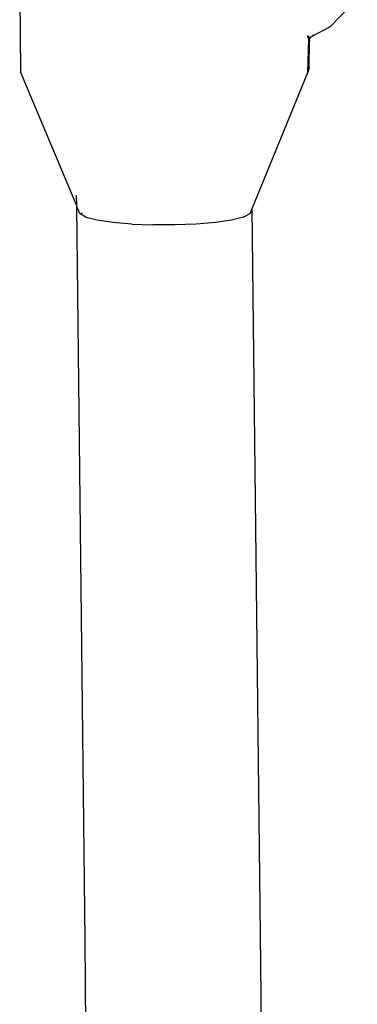
# Model space of a CAD drawing. Units: inches. Extents: x -218 to 248, y -144 to 309.
# Drawn here: x -60 to -58, y 74 to 78 of the extents above; entities that cross this region are included whole.
import ezdxf

# ---------------------------------------------------------------- set-up
doc = ezdxf.new("R2010")
doc.units = ezdxf.units.IN
doc.header["$LTSCALE"] = 5
doc.header["$MEASUREMENT"] = 0
doc.layers.add('C8P_Component', color=7, linetype='Continuous')

# ---------------------------------------------------------------- blocks, each defined once
blk = doc.blocks.new('80006')
for p, q in [((-74.6848, -16.6844), (-74.682, -17.0212)), ((-73.4221, -16.7478), (-73.5222, -16.8519)), ((-73.6072, -16.8884), (-73.6073, -16.8866)), ((-73.6073, -16.8866), (-73.6068, -16.8893)), ((-73.6072, -16.8884), (-73.6073, -16.8866)), ((-73.607, -16.8906), (-73.6073, -16.8866)), ((-73.6068, -16.8862), (-73.6065, -16.8878)), ((-73.6068, -16.8893), (-73.6068, -16.8862)), ((-73.5262, -16.8548), (-73.592, -16.889)), ((-73.586, -16.8835), (-73.592, -16.889)), ((-73.5222, -16.8519), (-73.5262, -16.8548)), ((-73.607, -16.8906), (-73.6072, -16.8884)), ((-73.607, -16.8906), (-73.6068, -16.8893)), ((-73.6066, -16.8927), (-73.607, -16.8906)), ((-73.607, -16.8906), (-73.6064, -16.8922)), ((-73.6068, -16.8893), (-73.6065, -16.8878)), ((-73.6064, -16.8922), (-73.6068, -16.8893)), ((-73.6068, -16.8893), (-73.6061, -16.8906)), ((-73.6068, -17.0235), (-73.6033, -16.9013)), ((-73.6066, -16.8927), (-73.6047, -16.8925)), ((-73.6061, -16.8947), (-73.6066, -16.8927)), ((-73.6065, -16.8878), (-73.6058, -16.8896)), ((-73.6065, -16.8878), (-73.6061, -16.8906)), ((-73.6061, -16.8906), (-73.6064, -16.8922)), ((-73.6061, -16.8947), (-73.6064, -16.8922)), ((-73.6061, -16.8886), (-73.6052, -16.8895)), ((-73.6058, -16.8896), (-73.6061, -16.8886)), ((-73.6061, -16.8906), (-73.6058, -16.8896)), ((-73.6061, -16.8906), (-73.6047, -16.8925)), ((-73.6051, -16.8975), (-73.6061, -16.8947)), ((-73.6061, -16.8947), (-73.6034, -16.8951)), ((-73.6058, -16.8896), (-73.6042, -16.8909)), ((-73.6058, -16.8896), (-73.6047, -16.8925)), ((-73.6053, -16.895), (-73.6037, -16.8962)), ((-73.6053, -16.895), (-73.6039, -16.8974)), ((-73.6052, -16.8895), (-73.6034, -16.8903)), ((-73.6042, -16.8909), (-73.6052, -16.8895)), ((-73.604, -16.8985), (-73.6051, -16.8975)), ((-73.6035, -16.8995), (-73.6051, -16.8975)), ((-73.6047, -16.8925), (-73.6042, -16.8909)), ((-73.6047, -16.8925), (-73.603, -16.8939)), ((-73.6047, -16.8925), (-73.6034, -16.8951)), ((-73.6042, -16.8909), (-73.6034, -16.8903)), ((-73.6042, -16.8909), (-73.6021, -16.8918)), ((-73.6042, -16.8909), (-73.6026, -16.8928)), ((-73.604, -16.8985), (-73.6039, -16.8974)), ((-73.6033, -16.9013), (-73.604, -16.8985)), ((-73.604, -16.8985), (-73.6035, -16.8995)), ((-73.6023, -16.8995), (-73.604, -16.8985)), ((-73.6035, -16.8995), (-73.604, -16.8985)), ((-73.6039, -16.8974), (-73.6037, -16.8962)), ((-73.6039, -16.8974), (-73.6033, -16.8982)), ((-73.6035, -16.8995), (-73.6039, -16.8974)), ((-73.6034, -16.8951), (-73.6037, -16.8962)), ((-73.6037, -16.8962), (-73.6027, -16.8956)), ((-73.6033, -16.8982), (-73.6037, -16.8962)), ((-73.6033, -16.9013), (-73.6035, -16.8995)), ((-73.6021, -16.8918), (-73.6034, -16.8903)), ((-73.603, -16.8939), (-73.6034, -16.8951)), ((-73.6034, -16.8951), (-73.6022, -16.8944)), ((-73.6034, -16.8951), (-73.6008, -16.8949)), ((-73.6034, -16.8951), (-73.6014, -16.8964)), ((-73.603, -16.8969), (-73.6033, -16.8982)), ((-73.603, -16.8939), (-73.6026, -16.8928)), ((-73.603, -16.8969), (-73.6027, -16.8956)), ((-73.6014, -16.8964), (-73.603, -16.8969)), ((-73.6023, -16.8995), (-73.603, -16.8969)), ((-73.6028, -17.0054), (-73.6015, -16.9053)), ((-73.6022, -16.8944), (-73.6027, -16.8956)), ((-73.6026, -16.8928), (-73.6021, -16.8918)), ((-73.6026, -16.8928), (-73.6022, -16.8944)), ((-73.6022, -16.8944), (-73.6017, -16.8932)), ((-73.6022, -16.8944), (-73.6008, -16.8949)), ((-73.6021, -16.8918), (-73.5999, -16.8909)), ((-73.6021, -16.8918), (-73.601, -16.892)), ((-73.6017, -16.8932), (-73.6021, -16.8918)), ((-73.6017, -16.8932), (-73.601, -16.892)), ((-73.6017, -16.8932), (-73.6, -16.8935)), ((-73.6017, -16.8932), (-73.6008, -16.8949)), ((-73.6014, -16.9035), (-73.6015, -16.9053)), ((-73.6014, -16.9035), (-73.6009, -16.9011)), ((-73.601, -16.892), (-73.5999, -16.8909)), ((-73.601, -16.892), (-73.5991, -16.8921)), ((-73.601, -16.892), (-73.6, -16.8935)), ((-73.6009, -16.9011), (-73.6001, -16.8986)), ((-73.6001, -16.8986), (-73.5989, -16.8963)), ((-73.5991, -16.8921), (-73.5999, -16.8909)), ((-73.5989, -16.8963), (-73.5974, -16.8941)), ((-73.5974, -16.8941), (-73.5956, -16.8922)), ((-73.5956, -16.8922), (-73.594, -16.8902)), ((-73.592, -16.889), (-73.594, -16.8902)), ((-74.4716, -17.5218), (-74.682, -17.0212)), ((-73.8152, -17.5325), (-73.6068, -17.0235)), ((-73.6028, -17.0054), (-73.6068, -17.0235)), ((-74.4716, -17.5218), (-74.4721, -17.4828)), ((-74.4716, -17.5241), (-74.4716, -17.5218)), ((-74.4397, -20.2663), (-74.4716, -17.5241)), ((-74.4603, -17.5511), (-74.4716, -17.5241)), ((-74.4532, -17.5476), (-74.4529, -17.5505)), ((-73.8228, -17.5509), (-73.8152, -17.5325)), ((-73.7836, -20.2475), (-73.8152, -17.5325)), ((-74.4591, -17.5526), (-74.4603, -17.5511)), ((-74.4373, -17.5645), (-74.4591, -17.5526)), ((-74.4356, -17.5652), (-74.4373, -17.5645)), ((-74.3944, -17.5757), (-74.4356, -17.5652)), ((-74.3365, -17.5843), (-74.3944, -17.5757)), ((-74.2656, -17.5903), (-74.3365, -17.5843)), ((-73.9525, -17.5842), (-74.0246, -17.5903)), ((-73.8929, -17.5755), (-73.9525, -17.5842)), ((-73.8496, -17.565), (-73.8929, -17.5755)), ((-73.8496, -17.565), (-73.848, -17.5643)), ((-73.8239, -17.5524), (-73.848, -17.5643)), ((-73.8239, -17.5524), (-73.8228, -17.5509)), ((-74.2656, -17.5903), (-74.1863, -17.5934)), ((-74.1043, -17.5934), (-74.1863, -17.5934)), ((-74.0246, -17.5903), (-74.1043, -17.5934)), ((-74.3946, -25.3995), (-74.4397, -20.2663)), ((-73.7386, -25.3834), (-73.7836, -20.2475))]:
    blk.add_line(p, q)

msp = doc.modelspace()

# ---------------------------------------------------------------- block references
at = {"layer": 'C8P_Component'}
msp.add_blockref('80006', (15.0141, 94.6118), dxfattribs=at)

doc.saveas('drawing.dxf')
